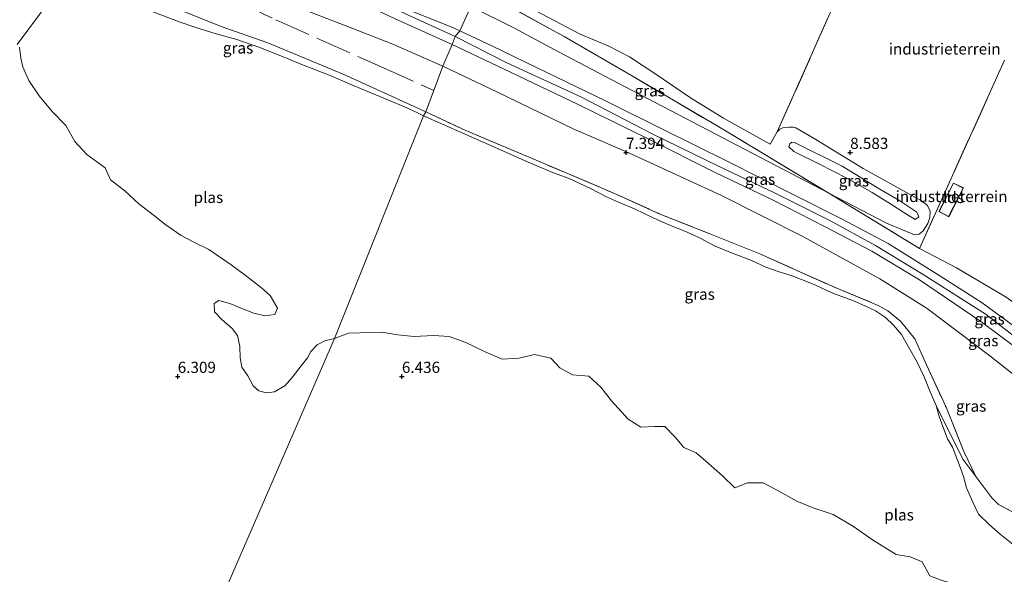
# Model space of a CAD drawing. Units: metres. Extents: x 159991 to 170003, y 443748 to 450001.
# Drawn here: x 161615 to 161834, y 444106 to 444230 of the extents above; entities that cross this region are included whole.
import ezdxf
from ezdxf.enums import TextEntityAlignment as Align

# ---------------------------------------------------------------- set-up
doc = ezdxf.new("R2010")
doc.units = ezdxf.units.M
doc.linetypes.add('IE-TERREINAFSCHEIDING', pattern=[10, 8, -2])
doc.layers.get('0').update_dxf_attribs({"lineweight": 25})
doc.layers.add('B-ME-GW-HOOGTEPUNT-S-B1', color=10, linetype='Continuous')
for name, color, linetype, lineweight in [('B-ME-GW-KRUINLIJN-L-B1', 93, 'Continuous', 18), ('B-ME-GW-TEENLIJN-L-B1', 93, 'Continuous', 18), ('B-ME-IE-GRASLAND-GV-B6', 93, 'Continuous', 18), ('B-ME-IE-GRONDWERKLIJN-GROND_INGERICHT-GV-B6', 253, 'Continuous', 18), ('B-ME-IE-HULPGEOMETRIE-L-B1', 53, 'Continuous', 18), ('B-ME-IE-TERREINAFSCHEIDING-RASTERHEKWERK-L-B1', 8, 'IE-TERREINAFSCHEIDING', 18), ('B-ME-KG-KADASTRAAL-DAKRAND-L-B1', 13, 'Continuous', 18), ('B-ME-OG-BEBOUWING-GV-B6', 173, 'Continuous', 18), ('B-ME-OG-WATER-GV-B6', 153, 'Continuous', 18)]:
    doc.layers.add(name, color=color, linetype=linetype, lineweight=lineweight)
doc.styles.add('NLCS-ISO', font='NLCS-ISO.TTF')

# ---------------------------------------------------------------- blocks, each defined once
blk = doc.blocks.new('hoogtepunt')
for p, q in [((-0.5, 0), (0.5, 0)), ((0, 0.5), (0, -0.5))]:
    blk.add_line(p, q)

msp = doc.modelspace()

# ---------------------------------------------------------------- linework, layer by layer
at = {"layer": 'B-ME-GW-KRUINLIJN-L-B1'}
for points in [[(161740.661, 444292.156, 8.949), (161736.807, 444280.305, 9.175), (161732.576, 444269.387, 9.237), (161726.865, 444254.736, 8.957), (161721.54, 444242.82, 8.961), (161719.45, 444237.888, 8.895), (161719.462, 444237.322, 8.899), (161721.101, 444236.269, 8.899), (161739.76, 444226.402, 9.002), (161746.134, 444223.693, 9.035), (161750.761, 444221.35, 9.08), (161756.622, 444217.474, 9.134), (161764.414, 444212.232, 9.002), (161771.713, 444207.683, 8.977), (161782.134, 444201.835, 9.064)], [(161711.898, 444225.864, 9.648), (161699.042, 444231.755, 9.62), (161684.964, 444237.996, 9.591), (161681.7255, 444239.9545, 9.6175), (161642.1067, 444262.3167, 9.5823)], [(161712.899, 444227.15, 9.744), (161711.698, 444227.763, 9.686), (161702.996, 444231.251, 9.635), (161695.732, 444234.209, 9.622), (161689.433, 444237.004, 9.553), (161683.458, 444239.903, 9.541), (161677.603, 444243.716, 9.703), (161671.95, 444247.032, 9.78), (161665.744, 444250.425, 9.752), (161660.316, 444253.304, 9.736), (161653.484, 444257.086, 9.716), (161648.027, 444260.326, 9.653), (161645.765, 444262.0166, 9.5743)], [(161645.3315, 444258.7351, 9.5816), (161650.318, 444256.14, 9.613), (161655.859, 444252.683, 9.697), (161662.461, 444248.877, 9.702), (161667.868, 444245.793, 9.71), (161673.4, 444242.571, 9.664), (161679.033, 444239.232, 9.554), (161685.51, 444236.521, 9.547), (161691.2536, 444233.2786, 9.576), (161698.498, 444229.866, 9.615), (161711.192, 444224.115, 9.719)], [(161621.556, 444233.981, 5.802), (161622.7432, 444235.6763, 5.9049), (161626.737, 444237.593, 6.126), (161631.677, 444238.487, 6.344), (161636.37, 444238.44, 6.535), (161640.645, 444237.393, 6.58), (161640.9354, 444237.2127, 6.58), (161640.9781, 444237.1862, 6.58), (161644.444, 444235.035, 6.507), (161649.527, 444232.248, 6.739), (161659.706, 444228.105, 6.702), (161670.068, 444224.482, 6.611), (161686.9, 444217.487, 6.537), (161702.756, 444210.236, 6.533), (161705.358, 444209.049, 6.533)], [(161711.898, 444225.864, 9.648), (161723.413, 444219.999, 9.722), (161739.908, 444212.442, 9.742), (161755.845, 444204.164, 9.738), (161770.607, 444196.948, 9.697), (161783.441, 444190.865, 9.73), (161795.302, 444184.85, 9.755), (161805.678, 444179.253, 9.681), (161816.258, 444172.768, 9.734), (161830.316, 444163.825, 9.771), (161841.444, 444155.196, 9.833)], [(161712.899, 444227.15, 9.744), (161720.195, 444223.728, 9.742), (161732.305, 444217.861, 9.759), (161745.429, 444211.492, 9.751), (161758.285, 444205.153, 9.751), (161772.721, 444197.964, 9.751), (161787.473, 444190.578, 9.751), (161798.051, 444185.157, 9.767), (161808.496, 444179.643, 9.821), (161819.995, 444172.46, 9.816), (161829.458, 444166.417, 9.816), (161844.437, 444155.404, 9.763)], [(161840.495, 444153.777, 9.833), (161829.17, 444162.258, 9.771), (161815.468, 444171.565, 9.734), (161804.844, 444177.997, 9.681), (161794.463, 444183.417, 9.755), (161782.846, 444189.332, 9.73), (161770.024, 444195.466, 9.697), (161754.972, 444203.054, 9.738), (161739.197, 444210.754, 9.742), (161722.644, 444218.639, 9.722), (161711.192, 444224.115, 9.719)], [(161787.604, 444202.259, 11.108), (161786.964, 444202.315, 11.104), (161786.517, 444201.934, 11.104), (161786.353, 444201.241, 11.104), (161787.436, 444200.185, 11.104), (161792.98, 444197.468, 11.104), (161799.431, 444194.219, 11.104), (161804.945, 444191.045, 10.902), (161809.225, 444188.416, 10.898), (161811.978, 444186.625, 10.816), (161814.526, 444185.017, 10.828), (161815.339, 444185.595, 10.82), (161814.857, 444186.665, 10.878), (161811.092, 444189.227, 10.952), (161806.64, 444191.82, 11.059), (161798.224, 444196.942, 11.026), (161787.604, 444202.259, 11.108)]]:
    msp.add_polyline3d(points, dxfattribs=at)
at = {"layer": 'B-ME-GW-TEENLIJN-L-B1'}
for points in [[(161709.145, 444219.286, 6.95), (161698.013, 444224.17, 6.975), (161687.161, 444228.425, 6.834), (161683.262, 444229.911, 6.948), (161675.946, 444232.729, 6.829), (161670.09, 444235.137, 6.934), (161664.267, 444238.019, 6.913), (161657.979, 444241.781, 6.899), (161652.121, 444245.386, 6.878), (161646.694, 444248.7054, 6.958), (161646.6512, 444248.7316, 6.958), (161646.518, 444248.813, 6.958), (161641.919, 444252.329, 7.38), (161640.171, 444254.752, 7.862), (161639.483, 444256.855, 8.165), (161639.7844, 444259.4235, 8.3526), (161641.1198, 444261.3049, 8.5616)], [(161715.357, 444232.603, 7.483), (161724.804, 444227.912, 7.522), (161735.112, 444222.37, 7.661), (161749.805, 444214.642, 7.731), (161771.593, 444203.25, 7.859), (161795.231, 444190.893, 8.28)], [(161843.785, 444144.592, 7.361), (161831.142, 444154.583, 7.435), (161817.17, 444165.16, 7.542), (161806.637, 444171.78, 7.596), (161789.466, 444181.223, 7.707), (161771.308, 444190.372, 7.653), (161750.772, 444199.824, 7.365), (161738.241, 444205.265, 6.999), (161721.182, 444213.529, 6.954), (161709.145, 444219.286, 6.95)], [(161782.134, 444201.835, 9.064), (161783.753, 444204.578, 8.842), (161784.331, 444205.199, 8.685), (161784.981, 444205.491, 8.665), (161786.386, 444205.66, 8.587), (161787.278, 444205.625, 8.579), (161787.879, 444205.466, 8.579)], [(161795.231, 444190.893, 8.28), (161808.106, 444184.22, 8.484), (161814.375, 444181.644, 8.681), (161815.374, 444181.771, 8.677), (161816.305, 444182.48, 8.69), (161817.304, 444184.171, 8.69), (161817.794, 444185.456, 8.661), (161817.865, 444186.8, 8.616), (161817.278, 444188.125, 8.583), (161815.947, 444189.189, 8.583), (161802.904, 444196.399, 8.587), (161792.332, 444202.89, 8.587), (161787.879, 444205.466, 8.579)], [(161815.494, 444178.56, 8.299), (161823.759, 444174.253, 8.356), (161834.768, 444167.7, 8.381), (161846.918, 444158.933, 7.912)], [(161828.039, 444127.689, 6.345), (161825.147, 444131.512, 6.308), (161819.171, 444143.549, 6.177)]]:
    msp.add_polyline3d(points, dxfattribs=at)
at = {"layer": 'B-ME-IE-GRASLAND-GV-B6'}
for points in [[(161715.357, 444232.603, 7.483), (161716.61, 444236.655, 7.752), (161717.206, 444236.335, 7.752), (161736.2, 444225.862, 7.896), (161751.567, 444216.92, 7.883), (161769.932, 444206.156, 8.007), (161780.971, 444199.572, 8.266), (161795.231, 444190.893, 8.28), (161771.593, 444203.25, 7.859), (161749.805, 444214.642, 7.731), (161735.112, 444222.37, 7.661), (161724.804, 444227.912, 7.522), (161715.357, 444232.603, 7.483)], [(161721.101, 444236.269, 8.899), (161739.76, 444226.402, 9.002), (161746.134, 444223.693, 9.035), (161750.761, 444221.35, 9.08), (161756.622, 444217.474, 9.134), (161764.414, 444212.232, 9.002), (161771.713, 444207.683, 8.977), (161782.134, 444201.835, 9.064), (161783.753, 444204.578, 8.842), (161784.331, 444205.199, 8.685), (161784.981, 444205.491, 8.665), (161786.386, 444205.66, 8.587), (161787.278, 444205.625, 8.579), (161787.879, 444205.466, 8.579), (161792.332, 444202.89, 8.587), (161802.904, 444196.399, 8.587), (161815.947, 444189.189, 8.583), (161817.278, 444188.125, 8.583), (161817.865, 444186.8, 8.616), (161817.794, 444185.456, 8.661), (161817.304, 444184.171, 8.69), (161816.305, 444182.48, 8.69), (161815.374, 444181.771, 8.677), (161814.375, 444181.644, 8.681), (161808.106, 444184.22, 8.484), (161795.231, 444190.893, 8.28), (161780.971, 444199.572, 8.266), (161769.932, 444206.156, 8.007), (161751.567, 444216.92, 7.883), (161736.2, 444225.862, 7.896), (161717.206, 444236.335, 7.752)], [(161704.821, 444208.192, 6.177), (161703.791, 444208.691, 6.177), (161701.654, 444209.703, 6.177), (161696.321, 444212.004, 6.177), (161691.636, 444213.924, 6.177), (161688.489, 444215.273, 6.177), (161683.997, 444217.149, 6.177), (161677.802, 444219.548, 6.177), (161672.653, 444221.696, 6.177), (161668.098, 444223.485, 6.177), (161663.173, 444225.243, 6.177), (161658.552, 444226.453, 6.177), (161654.067, 444227.923, 6.177), (161650.558, 444229.052, 6.177), (161641.937, 444232.363, 5.774)], [(161649.527, 444232.248, 6.739), (161659.706, 444228.105, 6.702), (161670.068, 444224.482, 6.611), (161686.9, 444217.487, 6.537), (161702.756, 444210.236, 6.533), (161705.358, 444209.049, 6.533), (161704.821, 444208.192, 6.177)], [(161683.262, 444229.911, 6.948), (161687.161, 444228.425, 6.834), (161698.013, 444224.17, 6.975), (161709.145, 444219.286, 6.95), (161705.358, 444209.049, 6.533), (161702.756, 444210.236, 6.533), (161686.9, 444217.487, 6.537), (161670.068, 444224.482, 6.611), (161659.706, 444228.105, 6.702), (161649.527, 444232.248, 6.739)], [(161715.357, 444232.603, 7.483), (161712.899, 444227.15, 9.744), (161711.698, 444227.763, 9.686), (161702.996, 444231.251, 9.635)], [(161712.899, 444227.15, 9.744), (161715.357, 444232.603, 7.483), (161724.804, 444227.912, 7.522), (161735.112, 444222.37, 7.661), (161749.805, 444214.642, 7.731), (161771.593, 444203.25, 7.859), (161795.231, 444190.893, 8.28), (161815.494, 444178.56, 8.299), (161823.759, 444174.253, 8.356), (161834.768, 444167.7, 8.381), (161846.918, 444158.933, 7.912), (161844.437, 444155.404, 9.763), (161829.458, 444166.417, 9.816), (161819.995, 444172.46, 9.816), (161808.496, 444179.643, 9.821), (161798.051, 444185.157, 9.767), (161787.473, 444190.578, 9.751), (161772.721, 444197.964, 9.751), (161758.285, 444205.153, 9.751), (161745.429, 444211.492, 9.751), (161732.305, 444217.861, 9.759), (161720.195, 444223.728, 9.742), (161712.899, 444227.15, 9.744)], [(161702.996, 444231.251, 9.635), (161711.698, 444227.763, 9.686), (161712.899, 444227.15, 9.744), (161711.898, 444225.864, 9.648), (161711.192, 444224.115, 9.719)], [(161698.498, 444229.866, 9.615), (161711.192, 444224.115, 9.719), (161709.145, 444219.286, 6.95), (161698.013, 444224.17, 6.975), (161687.161, 444228.425, 6.834), (161683.262, 444229.911, 6.948)], [(161711.192, 444224.115, 9.719), (161698.498, 444229.866, 9.615)], [(161711.192, 444224.115, 9.719), (161711.898, 444225.864, 9.648), (161712.899, 444227.15, 9.744), (161720.195, 444223.728, 9.742), (161732.305, 444217.861, 9.759), (161745.429, 444211.492, 9.751), (161758.285, 444205.153, 9.751), (161772.721, 444197.964, 9.751), (161787.473, 444190.578, 9.751), (161798.051, 444185.157, 9.767), (161808.496, 444179.643, 9.821), (161819.995, 444172.46, 9.816), (161829.458, 444166.417, 9.816), (161844.437, 444155.404, 9.763)], [(161614.666, 444223.49, 5.801), (161615.02, 444221.038, 5.808), (161615.42, 444219.098, 5.832), (161616.117, 444217.564, 5.8245), (161616.814, 444216.03, 5.817), (161619.074, 444212.607, 5.815), (161622.011, 444209.12, 5.819), (161625.045, 444206.017, 5.813), (161627.027, 444202.479, 5.817), (161629.751, 444199.522, 5.819), (161633.847, 444196.556, 5.812), (161635.006, 444193.91, 6.177), (161638.206, 444191.417, 6.177), (161641.323, 444188.508, 6.177), (161644.784, 444185.84, 6.177), (161647.095, 444183.99, 6.177), (161650.789, 444181.498, 6.177), (161653.476, 444180.055, 6.177), (161656.955, 444178.354, 6.177), (161661.943, 444174.901, 6.177), (161665.016, 444172.603, 6.177), (161668.707, 444169.752, 6.177), (161670.657, 444168.048, 6.177), (161672.253, 444165.252, 6.177), (161671.648, 444163.837, 6.177), (161669.441, 444163.562, 6.177), (161666.974, 444164.159, 6.177), (161663.899, 444165.348, 6.177), (161661.606, 444166.298, 6.177), (161659.177, 444166.976, 6.177), (161658.099, 444166.318, 6.177), (161658.18, 444164.43, 6.177), (161659.872, 444162.718, 6.177), (161662.178, 444160.723, 6.177), (161663.324, 444159.113, 6.177), (161663.828, 444156.717, 6.177), (161663.962, 444154.138, 6.177), (161664.29, 444152.073, 6.177), (161665.659, 444150.141, 6.177), (161666.798, 444147.928, 6.177), (161668.074, 444146.815, 6.177), (161669.759, 444146.32, 6.177), (161671.616, 444146.527, 6.177), (161673.902, 444147.896, 6.177), (161675.556, 444149.783, 6.177), (161677.558, 444152.378, 6.177), (161678.916, 444154.189, 6.177), (161679.716, 444155.585, 6.177), (161681.136, 444157.048, 6.177), (161682.786, 444157.931, 6.177), (161684.958, 444158.44, 6.177), (161661.214, 444103.744, 6.868)], [(161709.145, 444219.286, 6.95), (161711.192, 444224.115, 9.719), (161722.644, 444218.639, 9.722), (161739.197, 444210.754, 9.742), (161754.972, 444203.054, 9.738), (161770.024, 444195.466, 9.697), (161782.846, 444189.332, 9.73), (161794.463, 444183.417, 9.755), (161804.844, 444177.997, 9.681), (161815.468, 444171.565, 9.734), (161829.17, 444162.258, 9.771), (161840.495, 444153.777, 9.833)], [(161840.495, 444153.777, 9.833), (161829.17, 444162.258, 9.771), (161815.468, 444171.565, 9.734), (161804.844, 444177.997, 9.681), (161794.463, 444183.417, 9.755), (161782.846, 444189.332, 9.73), (161770.024, 444195.466, 9.697), (161754.972, 444203.054, 9.738), (161739.197, 444210.754, 9.742), (161722.644, 444218.639, 9.722), (161711.192, 444224.115, 9.719)], [(161705.358, 444209.049, 6.533), (161709.145, 444219.286, 6.95), (161721.182, 444213.529, 6.954), (161738.241, 444205.265, 6.999), (161750.772, 444199.824, 7.365), (161771.308, 444190.372, 7.653), (161789.466, 444181.223, 7.707), (161806.637, 444171.78, 7.596), (161817.17, 444165.16, 7.542), (161831.142, 444154.583, 7.435), (161843.785, 444144.592, 7.361)], [(161843.785, 444144.592, 7.361), (161831.142, 444154.583, 7.435), (161817.17, 444165.16, 7.542), (161806.637, 444171.78, 7.596), (161789.466, 444181.223, 7.707), (161771.308, 444190.372, 7.653), (161750.772, 444199.824, 7.365), (161738.241, 444205.265, 6.999), (161721.182, 444213.529, 6.954), (161709.145, 444219.286, 6.95)], [(161704.821, 444208.192, 6.177), (161705.358, 444209.049, 6.533), (161714.24, 444204.896, 6.609), (161736.623, 444195.438, 6.74), (161747.931, 444190.605, 6.999), (161757.391, 444186.335, 7.135), (161768.692, 444181.838, 7.242), (161779.886, 444177.347, 7.287), (161787.431, 444173.952, 7.283), (161796.997, 444169.691, 7.119), (161806.259, 444165.852, 7.119), (161808.404, 444164.637, 7.123), (161811.266, 444162.327, 7.225), (161814.425, 444158.387, 7.254), (161817.016, 444152.599, 7.238), (161821.394, 444143.118, 6.954), (161825.333, 444133.266, 6.51), (161828.039, 444127.689, 6.345), (161825.147, 444131.512, 6.308), (161819.171, 444143.549, 6.177), (161817.869, 444146.533, 6.177), (161816.532, 444149.928, 6.177), (161814.985, 444153.221, 6.177), (161813.12, 444156.474, 6.177), (161811.449, 444159.354, 6.177), (161809.689, 444161.479, 6.177), (161807.852, 444163.162, 6.177), (161805.639, 444164.652, 6.177), (161804.114, 444165.38, 6.177), (161800.572, 444166.945, 6.177), (161796.301, 444168.484, 6.177), (161791.582, 444170.649, 6.177), (161787.04, 444172.478, 6.177), (161784.138, 444173.372, 6.177), (161781.216, 444174.394, 6.177), (161777.865, 444175.94, 6.177), (161773.939, 444177.474, 6.177), (161769.887, 444179.051, 6.177), (161766.359, 444180.912, 6.177), (161763.64, 444182.242, 6.177), (161759.39, 444183.929, 6.177), (161756.232, 444185.306, 6.177), (161751.922, 444187.407, 6.177), (161748.353, 444188.916, 6.177), (161745.657, 444190.096, 6.177), (161741.93, 444191.996, 6.177), (161737.287, 444194.155, 6.177), (161733.826, 444195.434, 6.177), (161728.205, 444197.828, 6.177), (161718.006, 444202.406, 6.177), (161704.821, 444208.192, 6.177)], [(161839.343, 444118.114, 6.271), (161833.127, 444121.424, 6.292), (161831.601, 444122.873, 6.312), (161828.039, 444127.689, 6.345), (161825.333, 444133.266, 6.51), (161821.394, 444143.118, 6.954), (161817.016, 444152.599, 7.238), (161814.425, 444158.387, 7.254), (161811.266, 444162.327, 7.225), (161808.404, 444164.637, 7.123), (161806.259, 444165.852, 7.119), (161796.997, 444169.691, 7.119), (161787.431, 444173.952, 7.283), (161779.886, 444177.347, 7.287), (161768.692, 444181.838, 7.242), (161757.391, 444186.335, 7.135), (161747.931, 444190.605, 6.999), (161736.623, 444195.438, 6.74), (161714.24, 444204.896, 6.609), (161705.358, 444209.049, 6.533)], [(161787.604, 444202.259, 11.108), (161786.964, 444202.315, 11.104), (161786.517, 444201.934, 11.104), (161786.353, 444201.241, 11.104), (161787.436, 444200.185, 11.104), (161792.98, 444197.468, 11.104), (161799.431, 444194.219, 11.104), (161804.945, 444191.045, 10.902), (161809.225, 444188.416, 10.898), (161811.978, 444186.625, 10.816), (161814.526, 444185.017, 10.828), (161815.339, 444185.595, 10.82), (161814.857, 444186.665, 10.878), (161811.092, 444189.227, 10.952), (161806.64, 444191.82, 11.059), (161798.224, 444196.942, 11.026), (161787.604, 444202.259, 11.108)], [(161815.339, 444185.595, 10.82), (161814.526, 444185.017, 10.828), (161811.978, 444186.625, 10.816), (161809.225, 444188.416, 10.898), (161804.945, 444191.045, 10.902), (161799.431, 444194.219, 11.104), (161792.98, 444197.468, 11.104), (161787.436, 444200.185, 11.104), (161786.353, 444201.241, 11.104), (161786.517, 444201.934, 11.104), (161786.964, 444202.315, 11.104), (161787.604, 444202.259, 11.108), (161798.224, 444196.942, 11.026), (161806.64, 444191.82, 11.059), (161811.092, 444189.227, 10.952), (161814.857, 444186.665, 10.878), (161815.339, 444185.595, 10.82)], [(161661.214, 444103.744, 6.868), (161684.958, 444158.44, 6.177), (161688.088, 444159.647, 6.177), (161693.046, 444159.82, 6.177), (161695.51, 444159.873, 6.177), (161699.079, 444159.264, 6.177), (161702.777, 444158.895, 6.177), (161707.082, 444159.159, 6.177), (161710.517, 444158.895, 6.177), (161714.252, 444157.589, 6.177), (161718.554, 444155.461, 6.177), (161722.363, 444153.845, 6.177), (161726.059, 444154.066, 6.177), (161729.587, 444154.869, 6.177), (161733.231, 444154.056, 6.177), (161735.225, 444151.921, 6.177), (161738.093, 444150.36, 6.177), (161741.732, 444150.077, 6.177), (161744.387, 444147.59, 6.177), (161746.785, 444144.571, 6.177), (161750.49, 444140.438, 6.177), (161753.275, 444138.656, 6.177), (161756.323, 444138.823, 6.177), (161758.664, 444138.811, 6.177), (161760.933, 444136.433, 6.177), (161762.897, 444134.163, 6.177), (161765.681, 444132.911, 6.177), (161767.807, 444131.089, 6.177), (161771.539, 444127.778, 6.177), (161774.294, 444125.121, 6.177), (161777.095, 444126.27, 6.177), (161780.597, 444126.219, 6.177), (161783.575, 444124.715, 6.177), (161788.076, 444122.137, 6.177), (161791.511, 444120.776, 6.177), (161796.18, 444119.181, 6.177), (161800.735, 444116.536, 6.177), (161804.949, 444113.544, 6.177), (161810.244, 444110.283, 6.177), (161813.417, 444109.714, 6.177)], [(161836.784, 444112.138, 6.177), (161833.482, 444114.789, 6.177), (161831.095, 444116.845, 6.177), (161828.661, 444119.277, 6.177), (161827.332, 444121.938, 6.177), (161825.931, 444125.168, 6.177), (161825.277, 444127.647, 6.177), (161824.354, 444130.33, 6.177), (161822.804, 444134.222, 6.177), (161821.722, 444136.088, 6.177), (161820.925, 444138.216, 6.177), (161819.841, 444141.067, 6.177), (161819.171, 444143.549, 6.177), (161825.147, 444131.512, 6.308), (161828.039, 444127.689, 6.345), (161831.601, 444122.873, 6.312), (161833.127, 444121.424, 6.292), (161839.343, 444118.114, 6.271)], [(161813.417, 444109.714, 6.177), (161816.041, 444108.603, 6.177), (161817.797, 444105.493, 6.177), (161820.317, 444104.544, 6.177), (161823.146, 444103.689, 6.177), (161826.893, 444100.505, 6.177), (161830.494, 444097.812, 6.177), (161834.857, 444094.636, 6.177)]]:
    msp.add_polyline3d(points, dxfattribs=at)
at = {"layer": 'B-ME-IE-GRONDWERKLIJN-GROND_INGERICHT-GV-B6'}
for points in [[(161806.465, 444255.801, 9.286), (161783.753, 444204.578, 8.842), (161782.134, 444201.835, 9.064), (161771.713, 444207.683, 8.977), (161764.414, 444212.232, 9.002), (161756.622, 444217.474, 9.134), (161750.761, 444221.35, 9.08), (161746.134, 444223.693, 9.035), (161739.76, 444226.402, 9.002), (161721.101, 444236.269, 8.899)], [(161834.423, 444220.582, 8.755), (161819.111, 444186.626, 8.624), (161815.494, 444178.56, 8.299), (161795.231, 444190.893, 8.28), (161808.106, 444184.22, 8.484), (161814.375, 444181.644, 8.681), (161815.374, 444181.771, 8.677), (161816.305, 444182.48, 8.69), (161817.304, 444184.171, 8.69), (161817.794, 444185.456, 8.661), (161817.865, 444186.8, 8.616), (161817.278, 444188.125, 8.583), (161815.947, 444189.189, 8.583), (161802.904, 444196.399, 8.587), (161792.332, 444202.89, 8.587), (161787.879, 444205.466, 8.579), (161787.278, 444205.625, 8.579), (161786.386, 444205.66, 8.587), (161784.981, 444205.491, 8.665), (161784.331, 444205.199, 8.685), (161783.753, 444204.578, 8.842), (161806.465, 444255.801, 9.286)], [(161834.768, 444167.7, 8.381), (161823.759, 444174.253, 8.356), (161815.494, 444178.56, 8.299), (161819.111, 444186.626, 8.624), (161834.423, 444220.582, 8.755)], [(161823.048, 444193.177, 8.562), (161819.761, 444186.813, 8.562), (161821.979, 444185.666, 8.562), (161825.271, 444192.078, 8.562), (161823.048, 444193.177, 8.562)]]:
    msp.add_polyline3d(points, dxfattribs=at)
at = {"layer": 'B-ME-IE-HULPGEOMETRIE-L-B1'}
msp.add_line((161621.556, 444233.981, 5.802), (161614.209, 444224.068, 5.8092), dxfattribs=at)
for points in [[(161764.283, 444338.986, 9.636), (161762.999, 444335.379, 9.553), (161762.362, 444333.455, 9.471), (161761.845, 444332.433, 9.533), (161752.772, 444314.445, 9.607), (161747.071, 444315.136, 9.512), (161716.61, 444236.655, 7.752), (161715.357, 444232.603, 7.483), (161712.899, 444227.15, 9.744), (161711.898, 444225.864, 9.648), (161711.192, 444224.115, 9.719), (161709.145, 444219.286, 6.95), (161705.358, 444209.049, 6.533), (161704.821, 444208.192, 6.177), (161684.958, 444158.44, 6.177)], [(161684.958, 444158.44, 6.177), (161661.214, 444103.744, 6.868), (161659.428, 444080.452, 8.141), (161659.388, 444077.583, 8.159), (161656.837, 444070.336, 6.415), (161654.278, 444069.457, 6.06), (161627.766, 444050.443, 6.09)]]:
    msp.add_polyline3d(points, dxfattribs=at)
at = {"layer": 'B-ME-IE-TERREINAFSCHEIDING-RASTERHEKWERK-L-B1'}
msp.add_line((161783.753, 444204.578, 8.842), (161806.465, 444255.801, 9.286), dxfattribs=at)
for points in [[(161634.058, 444250.736, 7.5858), (161641.4495, 444245.6173, 7.1618), (161644.3095, 444244.0123, 7.1236), (161663.8635, 444233.4749, 6.9364), (161671.9192, 444229.5808, 6.9364), (161695.2196, 444219.1943, 6.9119), (161707.1144, 444213.7969, 6.7264)], [(161717.206, 444236.335, 7.752), (161736.2, 444225.862, 7.896), (161751.567, 444216.92, 7.883), (161769.932, 444206.156, 8.007), (161780.971, 444199.572, 8.266), (161795.231, 444190.893, 8.28), (161815.494, 444178.56, 8.299)], [(161815.494, 444178.56, 8.299), (161819.111, 444186.626, 8.624), (161834.423, 444220.582, 8.755)], [(161705.358, 444209.049, 6.533), (161714.24, 444204.896, 6.609), (161736.623, 444195.438, 6.74), (161747.931, 444190.605, 6.999), (161757.391, 444186.335, 7.135), (161768.692, 444181.838, 7.242), (161779.886, 444177.347, 7.287), (161787.431, 444173.952, 7.283), (161796.997, 444169.691, 7.119), (161806.259, 444165.852, 7.119), (161808.404, 444164.637, 7.123), (161811.266, 444162.327, 7.225), (161814.425, 444158.387, 7.254), (161817.016, 444152.599, 7.238), (161821.394, 444143.118, 6.954), (161825.333, 444133.266, 6.51), (161828.039, 444127.689, 6.345)], [(161828.039, 444127.689, 6.345), (161831.601, 444122.873, 6.312), (161833.127, 444121.424, 6.292), (161839.343, 444118.114, 6.271), (161844.85, 444114.944, 6.259), (161849.524, 444111.798, 6.259), (161854.245, 444107.868, 6.263), (161866.859, 444098.291, 6.263), (161877.616, 444091.123, 6.263), (161883.085, 444087.335, 6.284), (161886.414, 444083.944, 6.284), (161890.497, 444079.602, 6.284), (161895.155, 444073.018, 6.284), (161898.074, 444069.385, 6.288), (161900.139, 444068.231, 6.288), (161904.48, 444067.463, 6.288), (161908.87, 444068.05, 6.288), (161926.325, 444074.517, 6.296), (161929.138, 444075.901, 6.296), (161936.376, 444080.331, 6.44), (161942.282, 444085.126, 6.44), (161945.579, 444088.298, 6.44), (161948.617, 444092.541, 6.563)]]:
    msp.add_polyline3d(points, dxfattribs=at)
at = {"layer": 'B-ME-KG-KADASTRAAL-DAKRAND-L-B1'}
msp.add_polyline3d([(161823.069, 444193.111, 11.145), (161819.828, 444186.834, 11.145), (161821.957, 444185.733, 11.145), (161825.203, 444192.056, 11.145), (161823.069, 444193.111, 11.145)], dxfattribs=at)
at = {"layer": 'B-ME-OG-BEBOUWING-GV-B6'}
msp.add_polyline3d([(161825.271, 444192.078, 8.562), (161821.979, 444185.666, 8.562), (161819.761, 444186.813, 8.562), (161823.048, 444193.177, 8.562), (161825.271, 444192.078, 8.562)], dxfattribs=at)
at = {"layer": 'B-ME-OG-WATER-GV-B6'}
for points in [[(161611.114, 444244.312, 5.819), (161615.0994, 444240.6242, 5.795), (161615.9531, 444238.6005, 5.793), (161615.9985, 444236.6246, 5.803), (161616.4646, 444235.7206, 5.795), (161617.3414, 444235.5368, 5.82), (161618.1707, 444236.1051, 5.8197), (161618.6813, 444235.7848, 5.817), (161621.2143, 444234.1954, 5.8038), (161621.556, 444233.981, 5.802), (161614.209, 444224.068, 5.8092)], [(161614.209, 444224.068, 5.8092), (161621.556, 444233.981, 5.802), (161623.459, 444234.047, 5.77), (161625.239, 444234.57, 5.791), (161628.159, 444235.304, 5.766), (161632.149, 444234.54, 5.771), (161637.948, 444233.192, 5.778), (161641.937, 444232.363, 5.774), (161650.558, 444229.052, 6.177), (161654.067, 444227.923, 6.177), (161658.552, 444226.453, 6.177), (161663.173, 444225.243, 6.177), (161668.098, 444223.485, 6.177), (161672.653, 444221.696, 6.177), (161677.802, 444219.548, 6.177), (161683.997, 444217.149, 6.177), (161688.489, 444215.273, 6.177), (161691.636, 444213.924, 6.177), (161696.321, 444212.004, 6.177), (161701.654, 444209.703, 6.177), (161703.791, 444208.691, 6.177), (161704.821, 444208.192, 6.177)], [(161704.821, 444208.192, 6.177), (161684.958, 444158.44, 6.177), (161682.786, 444157.931, 6.177), (161681.136, 444157.048, 6.177), (161679.716, 444155.585, 6.177), (161678.916, 444154.189, 6.177), (161677.558, 444152.378, 6.177), (161675.556, 444149.783, 6.177), (161673.902, 444147.896, 6.177), (161671.616, 444146.527, 6.177), (161669.759, 444146.32, 6.177), (161668.074, 444146.815, 6.177), (161666.798, 444147.928, 6.177), (161665.659, 444150.141, 6.177), (161664.29, 444152.073, 6.177), (161663.962, 444154.138, 6.177), (161663.828, 444156.717, 6.177), (161663.324, 444159.113, 6.177), (161662.178, 444160.723, 6.177), (161659.872, 444162.718, 6.177), (161658.18, 444164.43, 6.177), (161658.099, 444166.318, 6.177), (161659.177, 444166.976, 6.177), (161661.606, 444166.298, 6.177), (161663.899, 444165.348, 6.177), (161666.974, 444164.159, 6.177), (161669.441, 444163.562, 6.177), (161671.648, 444163.837, 6.177), (161672.253, 444165.252, 6.177), (161670.657, 444168.048, 6.177), (161668.707, 444169.752, 6.177), (161665.016, 444172.603, 6.177), (161661.943, 444174.901, 6.177), (161656.955, 444178.354, 6.177), (161653.476, 444180.055, 6.177), (161650.789, 444181.498, 6.177), (161647.095, 444183.99, 6.177), (161644.784, 444185.84, 6.177), (161641.323, 444188.508, 6.177), (161638.206, 444191.417, 6.177), (161635.006, 444193.91, 6.177), (161633.847, 444196.556, 5.812), (161629.751, 444199.522, 5.819), (161627.027, 444202.479, 5.817), (161625.045, 444206.017, 5.813), (161622.011, 444209.12, 5.819), (161619.074, 444212.607, 5.815), (161616.814, 444216.03, 5.817), (161616.117, 444217.564, 5.8245), (161615.42, 444219.098, 5.832), (161615.02, 444221.038, 5.808), (161614.666, 444223.49, 5.801)], [(161817.797, 444105.493, 6.177), (161816.041, 444108.603, 6.177), (161813.417, 444109.714, 6.177), (161810.244, 444110.283, 6.177), (161804.949, 444113.544, 6.177), (161800.735, 444116.536, 6.177), (161796.18, 444119.181, 6.177), (161791.511, 444120.776, 6.177), (161788.076, 444122.137, 6.177), (161783.575, 444124.715, 6.177), (161780.597, 444126.219, 6.177), (161777.095, 444126.27, 6.177), (161774.294, 444125.121, 6.177), (161771.539, 444127.778, 6.177), (161767.807, 444131.089, 6.177), (161765.681, 444132.911, 6.177), (161762.897, 444134.163, 6.177), (161760.933, 444136.433, 6.177), (161758.664, 444138.811, 6.177), (161756.323, 444138.823, 6.177), (161753.275, 444138.656, 6.177), (161750.49, 444140.438, 6.177), (161746.785, 444144.571, 6.177), (161744.387, 444147.59, 6.177), (161741.732, 444150.077, 6.177), (161738.093, 444150.36, 6.177), (161735.225, 444151.921, 6.177), (161733.231, 444154.056, 6.177), (161729.587, 444154.869, 6.177), (161726.059, 444154.066, 6.177), (161722.363, 444153.845, 6.177), (161718.554, 444155.461, 6.177), (161714.252, 444157.589, 6.177), (161710.517, 444158.895, 6.177), (161707.082, 444159.159, 6.177), (161702.777, 444158.895, 6.177), (161699.079, 444159.264, 6.177), (161695.51, 444159.873, 6.177), (161693.046, 444159.82, 6.177), (161688.088, 444159.647, 6.177), (161684.958, 444158.44, 6.177), (161704.821, 444208.192, 6.177), (161718.006, 444202.406, 6.177), (161728.205, 444197.828, 6.177), (161733.826, 444195.434, 6.177), (161737.287, 444194.155, 6.177), (161741.93, 444191.996, 6.177), (161745.657, 444190.096, 6.177), (161748.353, 444188.916, 6.177), (161751.922, 444187.407, 6.177), (161756.232, 444185.306, 6.177), (161759.39, 444183.929, 6.177), (161763.64, 444182.242, 6.177), (161766.359, 444180.912, 6.177), (161769.887, 444179.051, 6.177), (161773.939, 444177.474, 6.177), (161777.865, 444175.94, 6.177), (161781.216, 444174.394, 6.177), (161784.138, 444173.372, 6.177), (161787.04, 444172.478, 6.177), (161791.582, 444170.649, 6.177), (161796.301, 444168.484, 6.177), (161800.572, 444166.945, 6.177), (161804.114, 444165.38, 6.177), (161805.639, 444164.652, 6.177), (161807.852, 444163.162, 6.177), (161809.689, 444161.479, 6.177), (161811.449, 444159.354, 6.177), (161813.12, 444156.474, 6.177), (161814.985, 444153.221, 6.177), (161816.532, 444149.928, 6.177), (161817.869, 444146.533, 6.177), (161819.171, 444143.549, 6.177)], [(161819.171, 444143.549, 6.177), (161819.841, 444141.067, 6.177), (161820.925, 444138.216, 6.177), (161821.722, 444136.088, 6.177), (161822.804, 444134.222, 6.177), (161824.354, 444130.33, 6.177), (161825.277, 444127.647, 6.177), (161825.931, 444125.168, 6.177), (161827.332, 444121.938, 6.177), (161828.661, 444119.277, 6.177), (161831.095, 444116.845, 6.177), (161833.482, 444114.789, 6.177), (161836.784, 444112.138, 6.177)]]:
    msp.add_polyline3d(points, dxfattribs=at)

# ---------------------------------------------------------------- block references
at = {"layer": 'B-ME-GW-HOOGTEPUNT-S-B1', "rotation": 90}
for p in [(161749.998, 444200, 7.394), (161749.998, 444200, 7.394), (161799.999, 444200, 8.583), (161799.999, 444200, 8.583), (161650.001, 444150, 6.309), (161650.001, 444150, 6.309), (161699.998, 444150, 6.436), (161699.998, 444150, 6.436)]:
    msp.add_blockref('hoogtepunt', p, dxfattribs=at)

# ---------------------------------------------------------------- texts
at = {"layer": 'B-ME-GW-HOOGTEPUNT-S-B1', "ltscale": 0.2, "style": 'NLCS-ISO'}
for s, p in [('7.394', (161749.998, 444200, 7.394)), ('7.394', (161749.998, 444200, 7.394)), ('8.583', (161799.999, 444200, 8.583)), ('8.583', (161799.999, 444200, 8.583)), ('6.309', (161650.001, 444150, 6.309)), ('6.309', (161650.001, 444150, 6.309)), ('6.436', (161699.998, 444150, 6.436)), ('6.436', (161699.998, 444150, 6.436))]:
    msp.add_text(s, height=2.5, dxfattribs=at).set_placement(p, align=Align.BOTTOM_LEFT)
at = {"layer": 'B-ME-IE-GRASLAND-GV-B6', "ltscale": 0.2, "style": 'NLCS-ISO'}
for p in [(161663.457, 444223.3395), (161755.294, 444213.774), (161779.9085, 444194.0035), (161800.846, 444193.666), (161800.846, 444193.666), (161766.43, 444168.369), (161831.0985, 444162.8345), (161829.7015, 444157.982), (161826.9875, 444143.3745)]:
    msp.add_text('gras', height=2.5, dxfattribs=at).set_placement(p, align=Align.MIDDLE_CENTER)
at = {"layer": 'B-ME-IE-GRONDWERKLIJN-GROND_INGERICHT-GV-B6', "ltscale": 0.2, "style": 'NLCS-ISO'}
for p in [(161821.0959, 444223.1149), (161822.6214, 444190.1822)]:
    msp.add_text('industrieterrein', height=2.5, dxfattribs=at).set_placement(p, align=Align.MIDDLE_CENTER)
at = {"layer": 'B-ME-OG-BEBOUWING-GV-B6', "ltscale": 0.2, "style": 'NLCS-ISO'}
msp.add_text('lds', height=2.5, dxfattribs=at).set_placement((161823.066, 444189.9624), align=Align.MIDDLE_CENTER)
at = {"layer": 'B-ME-OG-WATER-GV-B6', "ltscale": 0.2, "style": 'NLCS-ISO'}
for p in [(161656.8445, 444189.9684), (161810.9067, 444119.0936)]:
    msp.add_text('plas', height=2.5, dxfattribs=at).set_placement(p, align=Align.MIDDLE_CENTER)

doc.saveas('drawing.dxf')
